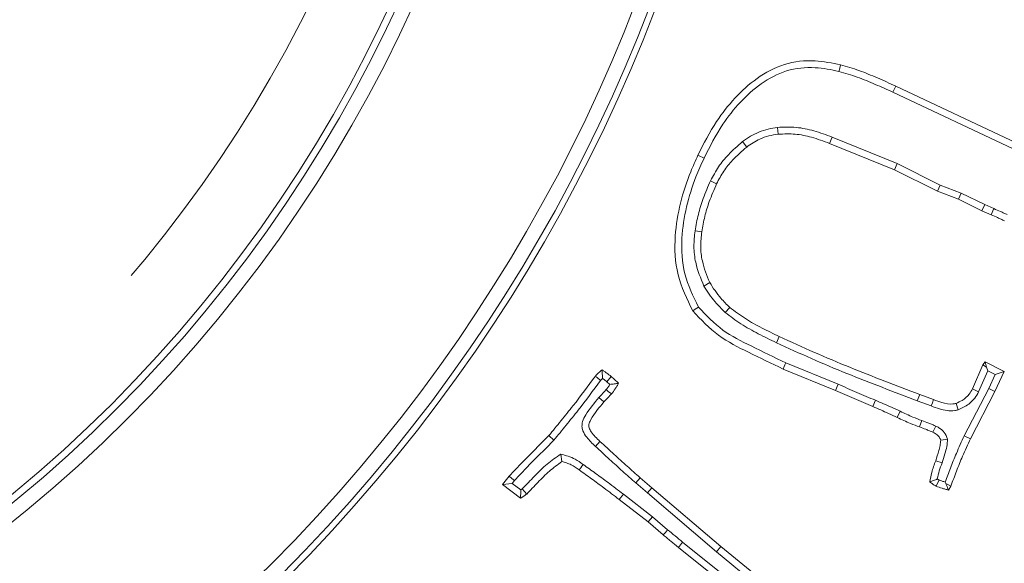
# Model space of a CAD drawing. Extents: x 11076 to 13451, y -413 to 2708.
# Drawn here: x 11732 to 11799, y 11 to 49 of the extents above; entities that cross this region are included whole.
import ezdxf

# ---------------------------------------------------------------- set-up
doc = ezdxf.new("R2010")
doc.units = 0
doc.header["$LTSCALE"] = 5
doc.linetypes.add('CENTERX2', pattern=[20.32, 12.7, -2.54, 2.54, -2.54])
doc.layers.add('3', color=1, linetype='Continuous')
doc.layers.add('SLD-0', color=7, linetype='Continuous')
doc.layers.add('Bemaßungen(Brunner)', color=7, linetype='Continuous', lineweight=25)
doc.styles.add('Brunner 2014', font='arial.ttf', dxfattribs={"height": 35})
doc.dimstyles.new('Brunner 2014', dxfattribs={"dimscale": 5, "dimtxt": 35, "dimasz": 5, "dimexe": 3.175, "dimexo": 0, "dimgap": 0.762, "dimtad": 1, "dimdec": 0, "dimrnd": 1e-08, "dimtxsty": 'Brunner 2014', "dimcen": 0.09, "dimdle": 10, "dimclrd": 7, "dimclre": 7, "dimclrt": 7, "dimadec": 1, "dimazin": 2, "dimtfac": 0.666667, "dimtdec": 0, "dimtmove": 0, "dimatfit": 3, "dimldrblk": 'Filled-1', "dimfxl": 1, "dimtolj": 1, "dimlwd": 5, "dimlwe": 5, "dimarcsym": 0})

# ---------------------------------------------------------------- blocks, each defined once
blk = doc.blocks.new('*D92')
at = {"layer": 'Defpoints', "color": 0, "lineweight": 5, "transparency": 16777216}
for p in [(11670.902, 295.961), (11952.902, -193.118), (12214.771, -193.118)]:
    blk.add_point(p, dxfattribs=at)
at = {"layer": 'SLD-0', "color": 7, "linetype": 'Continuous', "lineweight": 5, "transparency": 16777216}
for p, q in [((11670.902, 295.961), (12230.646, 295.961)), ((12214.771, 270.961), (12214.771, -168.118)), ((11952.902, -193.118), (12230.646, -193.118))]:
    blk.add_line(p, q, dxfattribs=at)
at = {"layer": 'SLD-0', "color": 7, "lineweight": 5, "transparency": 16777216}
for points in [[(12210.605, 270.961), (12218.938, 270.961), (12214.771, 295.961)], [(12210.605, -168.118), (12218.938, -168.118), (12214.771, -193.118)]]:
    blk.add_solid(points, dxfattribs=at)
at = {"layer": 'SLD-0', "color": 1, "lineweight": 15, "transparency": 16777216, "insert": (12175.221, 55.773), "char_height": 35, "attachment_point": 2, "rotation": 90, "style": 'Brunner 2014'}
blk.add_mtext('\\A1;489', dxfattribs=at)
blk = doc.blocks.new('Filled-1')
at = {"color": 0}
for p, q in [((0, 0), (-1, 0.1667)), ((-1, 0.1667), (-1, -0.1667)), ((-1, 0), (0, 0)), ((-1, -0.1667), (0, 0))]:
    blk.add_line(p, q, dxfattribs=at)
at = {"color": 0, "flags": 128}
blk.add_lwpolyline([(-1, -0.1667), (0, 0), (-1, 0.1667), (-1, -0.1667)], dxfattribs=at)
at = {"color": 0}
blk.add_solid([(-1, -0.1667), (0, 0), (-1, 0.1667), (-1, -0.1667)], dxfattribs=at)
blk = doc.blocks.new('*D93')
at = {"layer": 'Defpoints', "color": 0, "lineweight": 5, "transparency": 16777216}
for p in [(11670.902, 89.382), (12105.771, 89.382), (11952.902, -193.118)]:
    blk.add_point(p, dxfattribs=at)
at = {"layer": 'SLD-0', "color": 7, "linetype": 'Continuous', "lineweight": 5, "transparency": 16777216}
for p, q in [((11670.902, 89.382), (12121.646, 89.382)), ((12105.771, -168.118), (12105.771, 64.382)), ((11952.902, -193.118), (12121.646, -193.118))]:
    blk.add_line(p, q, dxfattribs=at)
at = {"layer": 'SLD-0', "color": 7, "lineweight": 5, "transparency": 16777216}
for points in [[(12101.604, 64.382), (12109.938, 64.382), (12105.771, 89.382)], [(12101.604, -168.118), (12109.938, -168.118), (12105.771, -193.118)]]:
    blk.add_solid(points, dxfattribs=at)
at = {"layer": 'SLD-0', "color": 1, "lineweight": 15, "transparency": 16777216, "insert": (12066.221, -51.118), "char_height": 35, "attachment_point": 2, "rotation": 90, "style": 'Brunner 2014'}
blk.add_mtext('\\A1;282', dxfattribs=at)
blk = doc.blocks.new('*D100')
at = {"layer": 'Bemaßungen(Brunner)', "color": 7, "linetype": 'Continuous', "lineweight": 5, "transparency": 16777216}
for p, q in [((12110.078, 259.509), (11903.09, 179.326)), ((11462.027, 8.468), (11879.778, 170.296)), ((11438.715, -0.562), (11415.403, -9.593))]:
    blk.add_line(p, q, dxfattribs=at)
at = {"layer": 'Bemaßungen(Brunner)', "color": 7, "lineweight": 5, "transparency": 16777216}
for points in [[(11901.585, 183.212), (11904.595, 175.441), (11879.778, 170.296)], [(11437.21, 3.323), (11440.22, -4.448), (11462.027, 8.468)]]:
    blk.add_solid(points, dxfattribs=at)
at = {"layer": 'Defpoints', "color": 0, "lineweight": 5, "transparency": 16777216}
for p in [(11879.778, 170.296), (11462.027, 8.468)]:
    blk.add_point(p, dxfattribs=at)
at = {"layer": 'Bemaßungen(Brunner)', "color": 7, "lineweight": 15, "transparency": 16777216, "insert": (12044.499, 258.405), "char_height": 35, "attachment_point": 5, "rotation": 21.17527, "style": 'Brunner 2014'}
blk.add_mtext('\\A1;∅448', dxfattribs=at)

msp = doc.modelspace()

# ---------------------------------------------------------------- linework, layer by layer
at = {"color": 7, "linetype": 'Continuous', "lineweight": 15}
for p, q in [((11791.776, 43.619), (11791.971, 44.043)), ((11791.971, 44.043), (11800.237, 40.148)), ((11791.776, 43.619), (11800.041, 39.725)), ((11783.85, 41.206), (11783.898, 40.742)), ((11781.439, 40.229), (11781.724, 39.859)), ((11787.597, 40.536), (11787.425, 40.102)), ((11791.881, 38.291), (11787.425, 40.102)), ((11792.072, 38.716), (11787.597, 40.536)), ((11792.072, 38.716), (11791.881, 38.291)), ((11795.035, 37.246), (11792.072, 38.716)), ((11794.847, 36.819), (11791.881, 38.291)), ((11779.238, 37.542), (11779.658, 37.34)), ((11795.035, 37.246), (11794.847, 36.819)), ((11796.466, 36.698), (11795.035, 37.246)), ((11796.279, 36.27), (11794.847, 36.819)), ((11796.466, 36.698), (11796.279, 36.27)), ((11798.088, 35.901), (11796.466, 36.698)), ((11797.893, 35.477), (11796.279, 36.27)), ((11798.088, 35.901), (11797.893, 35.477)), ((11798.717, 35.628), (11798.088, 35.901)), ((11798.533, 35.2), (11797.893, 35.477)), ((11798.717, 35.628), (11798.533, 35.2)), ((11778.173, 34.106), (11778.633, 34.034)), ((11778.783, 30.305), (11779.182, 30.546)), ((11780.25, 28.492), (11780.558, 28.842)), ((11783.764, 26.421), (11783.96, 26.844)), ((11797.966, 24.891), (11798.125, 25.095)), ((11798.203, 24.75), (11798.125, 25.095)), ((11798.125, 25.095), (11799.427, 24.443)), ((11787.827, 23.136), (11784.221, 24.608)), ((11788.009, 23.565), (11784.409, 25.035)), ((11797.242, 23.243), (11797.966, 24.891)), ((11797.661, 23.039), (11798.298, 24.487)), ((11798.203, 24.75), (11797.966, 24.891)), ((11798.298, 24.487), (11798.203, 24.75)), ((11798.298, 24.487), (11798.812, 24.229)), ((11799.427, 24.443), (11798.787, 23.073)), ((11798.812, 24.229), (11799.427, 24.443)), ((11771.679, 23.831), (11771.815, 23.967)), ((11772.109, 23.739), (11772.321, 23.55)), ((11798.812, 24.229), (11798.369, 23.28)), ((11788.009, 23.565), (11787.827, 23.136)), ((11798.369, 23.28), (11796.681, 20.028)), ((11798.787, 23.073), (11797.1, 19.824)), ((11797.661, 23.039), (11797.242, 23.243)), ((11798.369, 23.28), (11798.787, 23.073)), ((11771.565, 22.662), (11771.91, 22.348)), ((11790.577, 22.462), (11790.397, 22.032)), ((11793.454, 22.433), (11793.619, 22.87)), ((11793.454, 22.433), (11794.403, 22.072)), ((11793.619, 22.87), (11794.57, 22.507)), ((11792.276, 21.707), (11792.079, 21.285)), ((11796.256, 21.806), (11796.115, 22.253)), ((11793.765, 21.072), (11793.607, 20.633)), ((11794.725, 20.689), (11794.53, 20.265)), ((11768.474, 19.724), (11768.128, 20.038)), ((11771.321, 19.3), (11771.638, 19.641)), ((11795.529, 19.797), (11795.062, 19.722)), ((11796.681, 20.028), (11797.1, 19.824)), ((11768.951, 18.766), (11769.017, 18.26)), ((11795.163, 18.159), (11794.722, 18.312)), ((11764.941, 16.669), (11765.405, 17.252)), ((11765.603, 16.752), (11765.763, 16.953)), ((11774.101, 16.788), (11774.401, 17.145)), ((11774.401, 17.145), (11775.211, 16.46)), ((11794.951, 16.988), (11794.825, 17.06)), ((11765.603, 16.752), (11764.941, 16.669)), ((11766.181, 15.73), (11764.941, 16.669)), ((11766.195, 16.304), (11765.603, 16.752)), ((11766.297, 16.377), (11766.195, 16.304)), ((11774.101, 16.788), (11774.909, 16.104)), ((11774.909, 16.104), (11775.211, 16.46)), ((11775.211, 16.46), (11779.955, 12.412)), ((11795.367, 16.845), (11795.418, 16.741)), ((11795.764, 16.574), (11795.594, 16.297)), ((11773.247, 16.014), (11772.963, 15.645)), ((11774.956, 14.105), (11772.963, 15.645)), ((11775.25, 14.466), (11773.247, 16.014)), ((11774.909, 16.104), (11779.655, 12.054)), ((11775.25, 14.466), (11774.956, 14.105)), ((11776.292, 13.572), (11775.25, 14.466)), ((11775.992, 13.216), (11774.956, 14.105)), ((11782.61, 7.894), (11777.028, 12.361)), ((11783.75, 7.58), (11777.321, 12.723)), ((11779.655, 12.054), (11779.955, 12.412)), ((11779.955, 12.412), (11782.972, 9.938)), ((11779.655, 12.054), (11782.676, 9.577))]:
    msp.add_line(p, q, dxfattribs=at)
at = {"color": 7, "linetype": 'Continuous', "lineweight": 15, "flags": 128}
for points in [[(11788.064, 45.051), (11788.121, 45.277), (11788.178, 45.503)], [(11778.795, 39.1), (11778.668, 39.16), (11778.542, 39.219), (11778.373, 39.299)], [(11778.411, 28.868), (11778.294, 28.791), (11778.177, 28.713), (11778.022, 28.61)], [(11784.409, 25.035), (11784.353, 24.906), (11784.296, 24.778), (11784.221, 24.608)], [(11772.109, 23.739), (11772.203, 23.852), (11772.306, 23.974), (11772.408, 24.097)], [(11772.066, 23.195), (11772.21, 23.075), (11772.425, 22.897)], [(11794.403, 22.072), (11794.486, 22.29), (11794.57, 22.507)], [(11770.484, 18.056), (11770.402, 17.942), (11770.32, 17.828), (11770.212, 17.677)], [(11765.763, 16.953), (11765.584, 17.103), (11765.405, 17.252)], [(11794.951, 16.988), (11794.848, 16.778), (11794.745, 16.569)], [(11766.297, 16.377), (11766.451, 16.2), (11766.605, 16.024)], [(11795.418, 16.741), (11795.553, 16.676), (11795.764, 16.574)], [(11776.292, 13.572), (11776.142, 13.394), (11775.992, 13.216)], [(11777.321, 12.723), (11777.175, 12.542), (11777.028, 12.361)]]:
    msp.add_lwpolyline(points, dxfattribs=at)
at = {"linetype": 'Continuous', "lineweight": 15}
msp.add_circle((11670.902, 89.382), 224, dxfattribs=at)
at = {"color": 7, "linetype": 'Continuous', "lineweight": 15}
msp.add_circle((11670.902, 89.382), 188, dxfattribs=at)
at = {"linetype": 'Continuous', "lineweight": 15}
msp.add_arc((11670.902, 89.382), 222.286, 113.30949, 0, dxfattribs=at)
at = {"color": 0, "linetype": 'Continuous', "lineweight": 15}
msp.add_arc((11670.902, 89.382), 155.568, 114.84481, 65.15519, dxfattribs=at)
at = {"color": 7, "linetype": 'Continuous', "lineweight": 15}
for points, knots in [([(11778.373, 39.299), (11778.773, 40.089), (11779.479, 41.487), (11780.878, 43.253), (11782.405, 44.647), (11784.274, 45.659), (11786.319, 45.882), (11787.596, 45.622), (11788.178, 45.503)], [0, 0, 0, 0, 0.208374, 0.368302, 0.527935, 0.693686, 0.860253, 1, 1, 1, 1]), ([(11778.795, 39.1), (11779.195, 39.891), (11779.885, 41.256), (11781.244, 42.957), (11782.682, 44.265), (11784.431, 45.211), (11786.335, 45.406), (11787.522, 45.162), (11788.064, 45.051)], [0, 0, 0, 0, 0.219439, 0.378608, 0.537478, 0.6998, 0.862965, 1, 1, 1, 1]), ([(11788.178, 45.503), (11788.603, 45.381), (11789.467, 45.132), (11790.721, 44.609), (11791.554, 44.232), (11791.971, 44.043)], [0, 0, 0, 0, 0.325479, 0.662353, 1, 1, 1, 1]), ([(11788.064, 45.051), (11788.489, 44.928), (11789.339, 44.682), (11790.565, 44.167), (11791.372, 43.802), (11791.776, 43.619)], [0, 0, 0, 0, 0.33259, 0.665942, 1, 1, 1, 1]), ([(11783.85, 41.206), (11783.632, 41.174), (11783.193, 41.109), (11782.566, 40.9), (11781.975, 40.607), (11781.619, 40.356), (11781.439, 40.229)], [0, 0, 0, 0, 0.251597, 0.503893, 0.749829, 1, 1, 1, 1]), ([(11783.898, 40.742), (11783.68, 40.709), (11783.246, 40.643), (11782.493, 40.377), (11782.018, 40.057), (11781.724, 39.859)], [0, 0, 0, 0, 0.279197, 0.553617, 1, 1, 1, 1]), ([(11787.597, 40.536), (11787.183, 40.691), (11786.382, 40.989), (11785.118, 41.254), (11784.278, 41.223), (11783.85, 41.206)], [0, 0, 0, 0, 0.345001, 0.667295, 1, 1, 1, 1]), ([(11787.425, 40.102), (11787.011, 40.257), (11786.245, 40.542), (11785.053, 40.787), (11784.287, 40.757), (11783.898, 40.742)], [0, 0, 0, 0, 0.366317, 0.678306, 1, 1, 1, 1]), ([(11781.439, 40.229), (11781.105, 39.94), (11780.498, 39.416), (11779.754, 38.506), (11779.411, 37.866), (11779.238, 37.542)], [0, 0, 0, 0, 0.378672, 0.685837, 1, 1, 1, 1]), ([(11778.022, 28.61), (11777.623, 29.419), (11776.827, 31.035), (11776.727, 33.636), (11777.117, 36.015), (11777.724, 37.855), (11778.204, 38.923), (11778.373, 39.299)], [0, 0, 0, 0, 0.2404, 0.480552, 0.684679, 0.889111, 1, 1, 1, 1]), ([(11781.724, 39.859), (11781.39, 39.569), (11780.811, 39.067), (11780.121, 38.208), (11779.813, 37.631), (11779.658, 37.34)], [0, 0, 0, 0, 0.403776, 0.698748, 1, 1, 1, 1]), ([(11778.411, 28.868), (11778.043, 29.613), (11777.309, 31.102), (11777.193, 33.518), (11777.539, 35.754), (11778.116, 37.584), (11778.603, 38.671), (11778.795, 39.1)], [0, 0, 0, 0, 0.231527, 0.462765, 0.665023, 0.867599, 1, 1, 1, 1]), ([(11779.238, 37.542), (11779.061, 37.138), (11778.732, 36.385), (11778.38, 35.231), (11778.242, 34.482), (11778.173, 34.106)], [0, 0, 0, 0, 0.367065, 0.6821418, 1, 1, 1, 1]), ([(11779.658, 37.34), (11779.481, 36.935), (11779.162, 36.203), (11778.827, 35.092), (11778.698, 34.387), (11778.633, 34.034)], [0, 0, 0, 0, 0.381551, 0.689479, 1, 1, 1, 1]), ([(11799.438, 34.792), (11799.361, 34.828), (11799.207, 34.901), (11798.906, 35.039), (11798.68, 35.136), (11798.533, 35.2)], [0, 0, 0, 0, 0.25758, 0.515163, 1, 1, 1, 1]), ([(11799.636, 35.215), (11799.559, 35.251), (11799.404, 35.323), (11799.099, 35.463), (11798.869, 35.562), (11798.717, 35.628)], [0, 0, 0, 0, 0.253948, 0.507898, 1, 1, 1, 1]), ([(11778.173, 34.106), (11778.135, 33.745), (11778.061, 33.024), (11778.207, 31.716), (11778.564, 30.842), (11778.783, 30.305)], [0, 0, 0, 0, 0.278128, 0.556531, 1, 1, 1, 1]), ([(11778.633, 34.034), (11778.599, 33.701), (11778.53, 33.036), (11778.664, 31.837), (11778.986, 31.036), (11779.182, 30.546)], [0, 0, 0, 0, 0.279736, 0.559737, 1, 1, 1, 1]), ([(11779.182, 30.546), (11779.301, 30.36), (11779.54, 29.989), (11779.982, 29.403), (11780.349, 29.045), (11780.558, 28.842)], [0, 0, 0, 0, 0.3014, 0.603019, 1, 1, 1, 1]), ([(11778.783, 30.305), (11778.902, 30.119), (11779.14, 29.747), (11779.608, 29.121), (11780.008, 28.729), (11780.25, 28.492)], [0, 0, 0, 0, 0.283077, 0.566342, 1, 1, 1, 1]), ([(11784.221, 24.608), (11783.428, 24.991), (11781.932, 25.715), (11779.684, 26.831), (11778.583, 28.009), (11778.022, 28.61)], [0, 0, 0, 0, 0.355821, 0.671412, 1, 1, 1, 1]), ([(11784.409, 25.035), (11783.616, 25.418), (11782.159, 26.124), (11779.991, 27.199), (11778.944, 28.305), (11778.411, 28.868)], [0, 0, 0, 0, 0.368936, 0.678375, 1, 1, 1, 1]), ([(11780.25, 28.492), (11780.603, 28.225), (11781.323, 27.68), (11782.521, 27.023), (11783.349, 26.622), (11783.764, 26.421)], [0, 0, 0, 0, 0.324602, 0.661556, 1, 1, 1, 1]), ([(11780.558, 28.842), (11780.913, 28.576), (11781.617, 28.048), (11782.778, 27.416), (11783.566, 27.035), (11783.96, 26.844)], [0, 0, 0, 0, 0.335742, 0.667189, 1, 1, 1, 1]), ([(11783.764, 26.421), (11784.567, 26.053), (11786.172, 25.317), (11789.395, 23.968), (11791.838, 23.044), (11793.454, 22.433)], [0, 0, 0, 0, 0.25267, 0.505357, 1, 1, 1, 1]), ([(11783.96, 26.844), (11784.763, 26.476), (11786.368, 25.74), (11789.581, 24.396), (11792.013, 23.477), (11793.619, 22.87)], [0, 0, 0, 0, 0.2535, 0.507017, 1, 1, 1, 1]), ([(11771.321, 24.131), (11771.358, 24.169), (11771.431, 24.245), (11771.584, 24.391), (11771.708, 24.49), (11771.791, 24.555)], [0, 0, 0, 0, 0.2503692, 0.5008156, 1, 1, 1, 1]), ([(11771.815, 23.967), (11771.81, 24.066), (11771.8, 24.264), (11771.794, 24.458), (11771.791, 24.555)], [0, 0, 0, 0, 0.49995, 1, 1, 1, 1]), ([(11771.791, 24.555), (11771.844, 24.519), (11771.95, 24.445), (11772.159, 24.295), (11772.309, 24.176), (11772.408, 24.097)], [0, 0, 0, 0, 0.252121, 0.5042549, 1, 1, 1, 1]), ([(11768.128, 20.038), (11768.407, 20.38), (11768.963, 21.066), (11770.06, 22.405), (11770.821, 23.446), (11771.321, 24.131)], [0, 0, 0, 0, 0.255062, 0.51012, 1, 1, 1, 1]), ([(11768.474, 19.724), (11768.752, 20.067), (11769.309, 20.752), (11770.41, 22.096), (11771.175, 23.141), (11771.679, 23.831)], [0, 0, 0, 0, 0.254163, 0.508322, 1, 1, 1, 1]), ([(11771.679, 23.831), (11771.62, 23.881), (11771.501, 23.981), (11771.381, 24.081), (11771.321, 24.131)], [0, 0, 0, 0, 0.5, 1, 1, 1, 1]), ([(11771.815, 23.967), (11771.865, 23.93), (11771.964, 23.855), (11772.06, 23.778), (11772.109, 23.739)], [0, 0, 0, 0, 0.499885, 1, 1, 1, 1]), ([(11772.408, 24.097), (11772.452, 24.058), (11772.539, 23.982), (11772.709, 23.828), (11772.835, 23.711), (11772.918, 23.633)], [0, 0, 0, 0, 0.252253, 0.504509, 1, 1, 1, 1]), ([(11772.066, 23.195), (11772.012, 23.138), (11771.9, 23.021), (11771.741, 22.836), (11771.623, 22.72), (11771.565, 22.662)], [0, 0, 0, 0, 0.323324, 0.661587, 1, 1, 1, 1]), ([(11772.321, 23.55), (11772.28, 23.49), (11772.199, 23.369), (11772.11, 23.253), (11772.066, 23.195)], [0, 0, 0, 0, 0.499548, 1, 1, 1, 1]), ([(11772.321, 23.55), (11772.421, 23.563), (11772.621, 23.59), (11772.819, 23.619), (11772.918, 23.633)], [0, 0, 0, 0, 0.499988, 1, 1, 1, 1]), ([(11772.918, 23.633), (11772.88, 23.569), (11772.805, 23.442), (11772.648, 23.191), (11772.514, 23.014), (11772.425, 22.897)], [0, 0, 0, 0, 0.250261, 0.500557, 1, 1, 1, 1]), ([(11790.397, 22.032), (11789.967, 22.212), (11789.323, 22.483), (11788.467, 22.854), (11788.041, 23.042), (11787.827, 23.136)], [0, 0, 0, 0, 0.499976, 0.749985, 1, 1, 1, 1]), ([(11790.577, 22.462), (11790.363, 22.552), (11789.933, 22.732), (11789.29, 23.005), (11788.649, 23.284), (11788.222, 23.471), (11788.009, 23.565)], [0, 0, 0, 0, 0.249987, 0.499975, 0.749984, 1, 1, 1, 1]), ([(11796.115, 22.253), (11796.254, 22.314), (11796.594, 22.464), (11797.001, 22.803), (11797.174, 23.12), (11797.242, 23.243)], [0, 0, 0, 0, 0.296874, 0.726423, 1, 1, 1, 1]), ([(11796.256, 21.806), (11796.448, 21.891), (11796.882, 22.083), (11797.376, 22.519), (11797.583, 22.895), (11797.661, 23.039)], [0, 0, 0, 0, 0.328433, 0.743595, 1, 1, 1, 1]), ([(11771.565, 22.662), (11771.244, 22.277), (11770.813, 21.761), (11770.443, 21.069), (11770.382, 20.684), (11770.473, 20.304), (11770.778, 19.818), (11771.112, 19.499), (11771.321, 19.3)], [0, 0, 0, 0, 0.372398, 0.500342, 0.578576, 0.656831, 0.785407, 1, 1, 1, 1]), ([(11771.91, 22.348), (11771.585, 21.963), (11771.2, 21.508), (11770.907, 20.931), (11770.856, 20.731), (11770.899, 20.521), (11771.127, 20.123), (11771.419, 19.847), (11771.638, 19.641)], [0, 0, 0, 0, 0.454449, 0.538169, 0.587606, 0.637419, 0.728767, 1, 1, 1, 1]), ([(11772.425, 22.897), (11772.371, 22.84), (11772.257, 22.72), (11772.093, 22.53), (11771.971, 22.408), (11771.91, 22.348)], [0, 0, 0, 0, 0.314249, 0.657114, 1, 1, 1, 1]), ([(11792.276, 21.707), (11792.076, 21.799), (11791.694, 21.975), (11791.129, 22.23), (11790.761, 22.385), (11790.577, 22.462)], [0, 0, 0, 0, 0.356116, 0.678012, 1, 1, 1, 1]), ([(11794.57, 22.507), (11794.759, 22.435), (11795.184, 22.273), (11795.723, 22.17), (11796.043, 22.237), (11796.115, 22.253)], [0, 0, 0, 0, 0.384991, 0.861443, 1, 1, 1, 1]), ([(11792.079, 21.285), (11791.878, 21.377), (11791.499, 21.551), (11790.94, 21.804), (11790.578, 21.956), (11790.397, 22.032)], [0, 0, 0, 0, 0.359781, 0.679845, 1, 1, 1, 1]), ([(11793.765, 21.072), (11793.558, 21.151), (11793.203, 21.286), (11792.708, 21.502), (11792.42, 21.639), (11792.276, 21.707)], [0, 0, 0, 0, 0.409215, 0.704517, 1, 1, 1, 1]), ([(11794.403, 22.072), (11794.593, 21.999), (11794.949, 21.864), (11795.495, 21.736), (11795.932, 21.735), (11796.181, 21.789), (11796.256, 21.806)], [0, 0, 0, 0, 0.32109, 0.599108, 0.879118, 1, 1, 1, 1]), ([(11793.607, 20.633), (11793.401, 20.712), (11793.038, 20.849), (11792.53, 21.071), (11792.229, 21.213), (11792.079, 21.285)], [0, 0, 0, 0, 0.398542, 0.699179, 1, 1, 1, 1]), ([(11794.725, 20.689), (11794.643, 20.725), (11794.48, 20.796), (11794.162, 20.928), (11793.921, 21.015), (11793.765, 21.072)], [0, 0, 0, 0, 0.257879, 0.515777, 1, 1, 1, 1]), ([(11794.53, 20.265), (11794.449, 20.301), (11794.286, 20.372), (11793.979, 20.498), (11793.751, 20.581), (11793.607, 20.633)], [0, 0, 0, 0, 0.268278, 0.536577, 1, 1, 1, 1]), ([(11795.529, 19.797), (11795.465, 19.96), (11795.341, 20.276), (11795.01, 20.549), (11794.795, 20.655), (11794.725, 20.689)], [0, 0, 0, 0, 0.418956, 0.80899, 1, 1, 1, 1]), ([(11765.405, 17.252), (11765.706, 17.576), (11766.297, 18.214), (11767.22, 19.129), (11767.825, 19.735), (11768.128, 20.038)], [0, 0, 0, 0, 0.340078, 0.670036, 1, 1, 1, 1]), ([(11765.763, 16.953), (11766.064, 17.276), (11766.654, 17.911), (11767.572, 18.821), (11768.173, 19.423), (11768.474, 19.724)], [0, 0, 0, 0, 0.341725, 0.670861, 1, 1, 1, 1]), ([(11771.638, 19.641), (11771.964, 19.343), (11772.584, 18.775), (11773.5, 17.937), (11774.101, 17.409), (11774.401, 17.145)], [0, 0, 0, 0, 0.355575, 0.677757, 1, 1, 1, 1]), ([(11795.062, 19.722), (11795.029, 19.803), (11794.951, 19.994), (11794.738, 20.165), (11794.581, 20.241), (11794.53, 20.265)], [0, 0, 0, 0, 0.33143, 0.7821, 1, 1, 1, 1]), ([(11794.722, 18.312), (11794.79, 18.544), (11794.892, 18.891), (11795.032, 19.357), (11795.052, 19.6), (11795.062, 19.722)], [0, 0, 0, 0, 0.497889, 0.747524, 1, 1, 1, 1]), ([(11795.163, 18.159), (11795.226, 18.371), (11795.336, 18.744), (11795.502, 19.283), (11795.52, 19.625), (11795.529, 19.797)], [0, 0, 0, 0, 0.393303, 0.694196, 1, 1, 1, 1]), ([(11796.681, 20.028), (11796.497, 19.627), (11796.161, 18.894), (11795.727, 17.83), (11795.484, 17.166), (11795.367, 16.845)], [0, 0, 0, 0, 0.38432, 0.702289, 1, 1, 1, 1]), ([(11797.1, 19.824), (11796.916, 19.423), (11796.58, 18.69), (11796.14, 17.604), (11795.889, 16.918), (11795.764, 16.574)], [0, 0, 0, 0, 0.37674, 0.688199, 1, 1, 1, 1]), ([(11771.321, 19.3), (11771.646, 19.002), (11772.269, 18.431), (11773.191, 17.588), (11773.797, 17.055), (11774.101, 16.788)], [0, 0, 0, 0, 0.353385, 0.676662, 1, 1, 1, 1]), ([(11768.951, 18.766), (11768.631, 18.548), (11767.977, 18.102), (11767.134, 17.252), (11766.576, 16.669), (11766.297, 16.377)], [0, 0, 0, 0, 0.323463, 0.661228, 1, 1, 1, 1]), ([(11770.484, 18.056), (11770.305, 18.187), (11769.986, 18.421), (11769.452, 18.624), (11769.118, 18.718), (11768.951, 18.766)], [0, 0, 0, 0, 0.389217, 0.692268, 1, 1, 1, 1]), ([(11794.315, 16.857), (11794.353, 17.075), (11794.415, 17.433), (11794.567, 17.915), (11794.671, 18.18), (11794.722, 18.312)], [0, 0, 0, 0, 0.437417, 0.718017, 1, 1, 1, 1]), ([(11769.017, 18.26), (11768.727, 18.045), (11768.141, 17.61), (11767.369, 16.825), (11766.86, 16.291), (11766.605, 16.024)], [0, 0, 0, 0, 0.328159, 0.663794, 1, 1, 1, 1]), ([(11770.212, 17.677), (11770.035, 17.808), (11769.766, 18.007), (11769.346, 18.164), (11769.127, 18.228), (11769.017, 18.26)], [0, 0, 0, 0, 0.489416, 0.743349, 1, 1, 1, 1]), ([(11772.963, 15.645), (11772.613, 15.913), (11771.985, 16.395), (11771.066, 17.069), (11770.496, 17.474), (11770.212, 17.677)], [0, 0, 0, 0, 0.38706, 0.6935, 1, 1, 1, 1]), ([(11773.247, 16.014), (11772.897, 16.283), (11772.268, 16.766), (11771.344, 17.443), (11770.77, 17.852), (11770.484, 18.056)], [0, 0, 0, 0, 0.385326, 0.692632, 1, 1, 1, 1]), ([(11794.825, 17.06), (11794.866, 17.246), (11794.949, 17.622), (11795.091, 17.98), (11795.163, 18.159)], [0, 0, 0, 0, 0.497005, 1, 1, 1, 1]), ([(11794.825, 17.06), (11794.74, 17.024), (11794.569, 16.953), (11794.4, 16.889), (11794.315, 16.857)], [0, 0, 0, 0, 0.499917, 1, 1, 1, 1]), ([(11795.367, 16.845), (11795.299, 16.865), (11795.158, 16.907), (11795.021, 16.96), (11794.951, 16.988)], [0, 0, 0, 0, 0.483091, 1, 1, 1, 1]), ([(11766.195, 16.304), (11766.193, 16.208), (11766.189, 16.016), (11766.184, 15.825), (11766.181, 15.73)], [0, 0, 0, 0, 0.499997, 1, 1, 1, 1]), ([(11794.745, 16.569), (11794.707, 16.59), (11794.631, 16.631), (11794.484, 16.722), (11794.382, 16.803), (11794.315, 16.857)], [0, 0, 0, 0, 0.250642, 0.501404, 1, 1, 1, 1]), ([(11795.594, 16.297), (11795.521, 16.316), (11795.373, 16.356), (11795.088, 16.44), (11794.881, 16.518), (11794.745, 16.569)], [0, 0, 0, 0, 0.256293, 0.51262, 1, 1, 1, 1]), ([(11795.418, 16.741), (11795.433, 16.702), (11795.47, 16.608), (11795.529, 16.46), (11795.572, 16.351), (11795.594, 16.297)], [0, 0, 0, 0, 0.2612634, 0.6306305, 1, 1, 1, 1]), ([(11766.605, 16.024), (11766.57, 15.999), (11766.499, 15.948), (11766.358, 15.849), (11766.252, 15.777), (11766.181, 15.73)], [0, 0, 0, 0, 0.252529, 0.505062, 1, 1, 1, 1]), ([(11777.321, 12.723), (11777.15, 12.865), (11776.806, 13.147), (11776.464, 13.431), (11776.292, 13.572)], [0, 0, 0, 0, 0.499998, 1, 1, 1, 1]), ([(11777.028, 12.361), (11776.855, 12.503), (11776.595, 12.716), (11776.25, 13.002), (11776.078, 13.145), (11775.992, 13.216)], [0, 0, 0, 0, 0.499998, 0.749999, 1, 1, 1, 1])]:
    msp.add_open_spline(points, degree=3, knots=knots, dxfattribs=at)
at = {"layer": '3', "color": 0, "linetype": 'Continuous', "lineweight": 15}
for radius in [96.473, 95.474, 95]:
    msp.add_circle((11670.902, 89.382), radius, dxfattribs=at)
at = {"layer": '3', "linetype": 'CENTERX2', "lineweight": 15}
msp.add_circle((11670.902, 89.382), 90, dxfattribs=at)
at = {"layer": '3', "color": 0, "linetype": 'Continuous', "lineweight": 15}
for radius in [111.945, 111.526, 110.527]:
    msp.add_arc((11670.902, 89.382), radius, 242.40628, 27.59372, dxfattribs=at)

# ---------------------------------------------------------------- dimensions: what is measured, and where the dimension line sits
at = {"layer": 'Bemaßungen(Brunner)', "lineweight": 15}
dim = msp.add_diameter_dim_2p(p1=(11462.027, 8.468), p2=(11879.778, 170.296), dimstyle='Brunner 2014', dxfattribs=at)
dim.commit()
dim.dimension.update_dxf_attribs({"geometry": '*D100', "text_midpoint": (12052.684, 237.276), "dimtype": 163})
at = {"layer": 'SLD-0', "lineweight": 15}
dim = msp.add_linear_dim(base=(12214.771, -193.118), p1=(11670.902, 295.961), p2=(11952.902, -193.118), angle=90, dimstyle='Brunner 2014', override={"dimclrt": 1}, dxfattribs=at)
dim.commit()
dim.dimension.update_dxf_attribs({"geometry": '*D92', "text_midpoint": (12214.771, 55.773), "dimtype": 160})
at = {"layer": 'SLD-0', "color": 1, "lineweight": 15}
dim = msp.add_linear_dim(base=(12105.771034183, 89.382051474), p1=(11952.902353564, -193.117948526), p2=(11670.902353564, 89.382051474), angle=90, dimstyle='Brunner 2014', override={"dimclrt": 1}, dxfattribs=at)
dim.commit()
dim.dimension.update_dxf_attribs({"geometry": '*D93', "text_midpoint": (12105.771034183, -51.117948526), "dimtype": 160})

doc.saveas('drawing.dxf')
